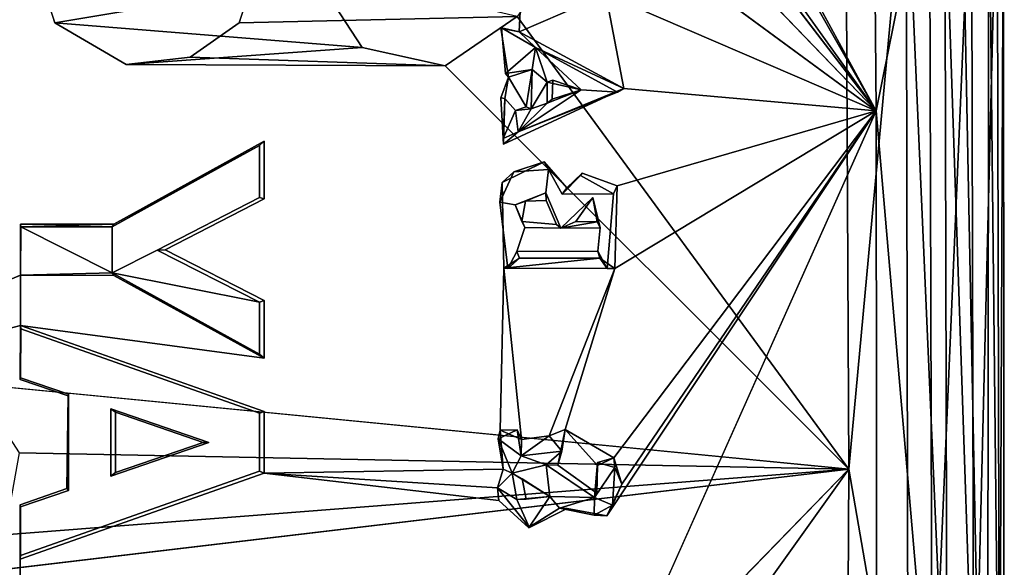
# Model space of a CAD drawing. Units: inches. Extents: x -10.3 to 10.2, y -10.9 to 10.8.
# Drawn here: x 9.3 to 10.1, y -0.1 to 0.3 of the extents above; entities that cross this region are included whole.
import ezdxf

# ---------------------------------------------------------------- set-up
doc = ezdxf.new("R2010")
doc.units = ezdxf.units.IN
doc.header["$MEASUREMENT"] = 0
doc.layers.add('SEAT-SEAT', color=5, linetype='Continuous')

msp = doc.modelspace()

# ---------------------------------------------------------------- linework, layer by layer
at = {"layer": 'SEAT-SEAT'}
for points in [[(10.11918, 0.43639, 17.99604), (10.06518, 2.0586, 18.07894), (10.11772, -0.60626, 18.00129)], [(10.11772, -0.60626, 18.00129), (10.06518, 2.0586, 18.07894), (10.08344, 0.41405, 18.04091)], [(10.02262, 0.81897, 17.81517), (10.02765, 0.22299, 17.80611), (9.81135, 0.62059, 17.77736)], [(10.02765, 0.22299, 17.80611), (10.02262, 0.81897, 17.81517), (10.07105, 0.43712, 17.82495)], [(10.00211, 0.64362, 18.06134), (9.73616, 0.29952, 18.03148), (10.0056, -0.06784, 18.05495)], [(10.0056, -0.06784, 18.05495), (10.05206, 0.43555, 18.05519), (10.00211, 0.64362, 18.06134)], [(9.82059, 0.58629, 17.77806), (10.02765, 0.22299, 17.80611), (9.81132, 0.52587, 17.77574)], [(9.81847, 0.49624, 17.77643), (10.02765, 0.22299, 17.80611), (9.81332, 0.44549, 17.77497)], [(10.0056, -0.06784, 18.05495), (10.05358, -0.3468, 18.05236), (10.05206, 0.43555, 18.05519)], [(10.07105, 0.43712, 17.82495), (10.07307, -0.30445, 17.82169), (10.02765, 0.22299, 17.80611)], [(10.08526, -0.32448, 18.03813), (10.08344, 0.41405, 18.04091), (10.05206, 0.43555, 18.05519)], [(10.08526, -0.32448, 18.03813), (10.05206, 0.43555, 18.05519), (10.05358, -0.3468, 18.05236)], [(10.07307, -0.30445, 17.82169), (10.07105, 0.43712, 17.82495), (10.10502, 0.43716, 17.85607)], [(10.07307, -0.30445, 17.82169), (10.10502, 0.43716, 17.85607), (10.10708, -0.33323, 17.85301)], [(10.10708, -0.33323, 17.85301), (10.10502, 0.43716, 17.85607), (10.12591, 0.43704, 17.89885)], [(10.10708, -0.33323, 17.85301), (10.12591, 0.43704, 17.89885), (10.12794, -0.34111, 17.89588)], [(10.13175, -0.71281, 17.94748), (10.11918, 0.43639, 17.99604), (10.11772, -0.60626, 18.00129)], [(10.13175, -0.71281, 17.94748), (10.13122, 0.43677, 17.94785), (10.11918, 0.43639, 17.99604)], [(10.12794, -0.34111, 17.89588), (10.12591, 0.43704, 17.89885), (10.13122, 0.43677, 17.94785)], [(10.12794, -0.34111, 17.89588), (10.13122, 0.43677, 17.94785), (10.13175, -0.71281, 17.94748)], [(10.11772, -0.60626, 18.00129), (10.08344, 0.41405, 18.04091), (10.08526, -0.32448, 18.03813)], [(10.02765, 0.22299, 17.80611), (9.80831, 0.31773, 17.77263), (9.81829, 0.37696, 17.77495)], [(9.3436, 0.34807, 17.70044), (9.57397, 0.32999, 18.01621), (9.36074, 0.2943, 17.70248)], [(9.51049, 0.29429, 17.72557), (9.73616, 0.29952, 18.03148), (9.5276, 0.34807, 17.7288)], [(9.73792, 0.28711, 17.76105), (9.74015, 0.33707, 17.76196), (9.80831, 0.31773, 17.77263)], [(9.6103, 0.27423, 18.01916), (9.36074, 0.2943, 17.70248), (9.57397, 0.32999, 18.01621)], [(9.73792, 0.28711, 17.76105), (9.80831, 0.31773, 17.77263), (9.82294, 0.24114, 17.77434)], [(10.02765, 0.22299, 17.80611), (9.82294, 0.24114, 17.77434), (9.80831, 0.31773, 17.77263)], [(9.67781, 0.25951, 18.02551), (10.0056, -0.06784, 18.05495), (9.73616, 0.29952, 18.03148)], [(9.41864, 0.2606, 17.71106), (9.36074, 0.2943, 17.70248), (9.6103, 0.27423, 18.01916)], [(9.73792, 0.28711, 17.76105), (9.72337, 0.29044, 17.77078), (9.72287, 0.29003, 17.75874)], [(9.75103, 0.27447, 17.7747), (9.72337, 0.29044, 17.77078), (9.73792, 0.28711, 17.76105)], [(9.7268, 0.25319, 17.77132), (9.72337, 0.29044, 17.77078), (9.75103, 0.27447, 17.7747)], [(9.73792, 0.28711, 17.76105), (9.82294, 0.24114, 17.77434), (9.75103, 0.27447, 17.7747)], [(9.67781, 0.25951, 18.02551), (9.41864, 0.2606, 17.71106), (9.6103, 0.27423, 18.01916)], [(9.75103, 0.27447, 17.7747), (9.74835, 0.25646, 17.76841), (9.7268, 0.25319, 17.77132)], [(9.74835, 0.25646, 17.76841), (9.75103, 0.27447, 17.7747), (9.76066, 0.24617, 17.77623)], [(9.81767, 0.2382, 17.78513), (9.78828, 0.24006, 17.77956), (9.75103, 0.27447, 17.7747)], [(9.75103, 0.27447, 17.7747), (9.78828, 0.24006, 17.77956), (9.76066, 0.24617, 17.77623)], [(9.81767, 0.2382, 17.78513), (9.75103, 0.27447, 17.7747), (9.82294, 0.24114, 17.77434)], [(9.67781, 0.25951, 18.02551), (9.47059, 0.26645, 17.71913), (9.41864, 0.2606, 17.71106)], [(9.74835, 0.25646, 17.76841), (9.72915, 0.25035, 17.75934), (9.7268, 0.25319, 17.77132)], [(9.7434, 0.22624, 17.76159), (9.72915, 0.25035, 17.75934), (9.74835, 0.25646, 17.76841)], [(9.74763, 0.22463, 17.774), (9.7434, 0.22624, 17.76159), (9.74835, 0.25646, 17.76841)], [(9.74835, 0.25646, 17.76841), (9.76066, 0.24617, 17.77623), (9.74763, 0.22463, 17.774)], [(9.7262, 0.23309, 17.76813), (9.72287, 0.23343, 17.75823), (9.72915, 0.25035, 17.75934)], [(9.78828, 0.24006, 17.77956), (9.7651, 0.24793, 17.76502), (9.76066, 0.24617, 17.77623)], [(9.78828, 0.24006, 17.77956), (9.76453, 0.23237, 17.76481), (9.7651, 0.24793, 17.76502)], [(9.82294, 0.24114, 17.77434), (9.72519, 0.19581, 17.75859), (9.73711, 0.20596, 17.77005)], [(9.73711, 0.20596, 17.77005), (9.81767, 0.2382, 17.78513), (9.82294, 0.24114, 17.77434)], [(9.81767, 0.2382, 17.78513), (9.73711, 0.20596, 17.77005), (9.78828, 0.24006, 17.77956)], [(9.78828, 0.24006, 17.77956), (9.73711, 0.20596, 17.77005), (9.76066, 0.22928, 17.77609)], [(9.76066, 0.24617, 17.77623), (9.76066, 0.22928, 17.77609), (9.74763, 0.22463, 17.774)], [(9.78828, 0.24006, 17.77956), (9.76066, 0.22928, 17.77609), (9.76453, 0.23237, 17.76481)], [(9.72519, 0.19581, 17.75859), (9.72287, 0.23343, 17.75823), (9.7262, 0.23309, 17.76813)], [(9.7262, 0.23309, 17.76813), (9.73488, 0.22321, 17.77271), (9.72474, 0.20053, 17.76961)], [(9.72519, 0.19581, 17.75859), (9.7262, 0.23309, 17.76813), (9.72474, 0.20053, 17.76961)], [(9.7434, 0.22624, 17.76159), (9.74763, 0.22463, 17.774), (9.73488, 0.22321, 17.77271)], [(9.74763, 0.22463, 17.774), (9.73711, 0.20596, 17.77005), (9.73488, 0.22321, 17.77271)], [(9.73711, 0.20596, 17.77005), (9.74763, 0.22463, 17.774), (9.76066, 0.22928, 17.77609)], [(9.72474, 0.20053, 17.76961), (9.73488, 0.22321, 17.77271), (9.73711, 0.20596, 17.77005)], [(9.82127, -0.07997, 17.77257), (10.02765, 0.22299, 17.80611), (9.80911, -0.1056, 17.77074)], [(9.82127, -0.07997, 17.77257), (9.81466, -0.05853, 17.77148), (10.02765, 0.22299, 17.80611)], [(10.02765, 0.22299, 17.80611), (9.81555, 0.09512, 17.77223), (9.81731, 0.16221, 17.77283)], [(9.81862, -0.24469, 17.77254), (10.02765, 0.22299, 17.80611), (10.02822, -0.32734, 17.80661)], [(10.02765, 0.22299, 17.80611), (10.07307, -0.30445, 17.82169), (10.02822, -0.32734, 17.80661)], [(9.72519, 0.19581, 17.75859), (9.72474, 0.20053, 17.76961), (9.73711, 0.20596, 17.77005)], [(9.40738, 0.12892, 17.72026), (9.40866, 0.13106, 17.70856), (9.53073, 0.19828, 17.72788)], [(9.40738, 0.12892, 17.72026), (9.53073, 0.19828, 17.72788), (9.52689, 0.1947, 17.73916)], [(9.73362, 0.17355, 17.77141), (9.72406, 0.16481, 17.75789), (9.75824, 0.18165, 17.76353)], [(9.73362, 0.17355, 17.77141), (9.75824, 0.18165, 17.76353), (9.76167, 0.17538, 17.77606)], [(9.73362, 0.17355, 17.77141), (9.72203, 0.14881, 17.76958), (9.72406, 0.16481, 17.75789)], [(9.77264, 0.15532, 17.77744), (9.78775, 0.17049, 17.77995), (9.81448, 0.15571, 17.78416)], [(9.73458, 0.14675, 17.77135), (9.75943, 0.15635, 17.77538), (9.74289, 0.14975, 17.76079)], [(9.74289, 0.14975, 17.76079), (9.75943, 0.15635, 17.77538), (9.75967, 0.15027, 17.76347)], [(9.79773, 0.15259, 17.78119), (9.78396, 0.13319, 17.76617), (9.77159, 0.12775, 17.77755)], [(9.79773, 0.15259, 17.78119), (9.80125, 0.13276, 17.76864), (9.78396, 0.13319, 17.76617)], [(9.80125, 0.13276, 17.76864), (9.79773, 0.15259, 17.78119), (9.8036, 0.12802, 17.78222)], [(9.73458, 0.14675, 17.77135), (9.74289, 0.14975, 17.76079), (9.73994, 0.13325, 17.76018)], [(9.73994, 0.13325, 17.76018), (9.74248, 0.12817, 17.77254), (9.73458, 0.14675, 17.77135)], [(9.33305, 0.12892, 17.70885), (9.33278, 0.13106, 17.69693), (9.40866, 0.13106, 17.70856)], [(9.33281, 0.08968, 17.69871), (9.33278, 0.13106, 17.69693), (9.33305, 0.12892, 17.70885)], [(9.33281, 0.08968, 17.69871), (9.33305, 0.12892, 17.70885), (9.40735, 0.09137, 17.72007)], [(9.33305, 0.12892, 17.70885), (9.40866, 0.13106, 17.70856), (9.40738, 0.12892, 17.72026)], [(9.40738, 0.12892, 17.72026), (9.40735, 0.09137, 17.72007), (9.33305, 0.12892, 17.70885)], [(9.77159, 0.12775, 17.77755), (9.78396, 0.13319, 17.76617), (9.80125, 0.13276, 17.76864)], [(9.80125, 0.13276, 17.76864), (9.8036, 0.12802, 17.78222), (9.77159, 0.12775, 17.77755)], [(9.52686, 0.06763, 17.73846), (9.40735, 0.09137, 17.72007), (9.44395, 0.11001, 17.72581)], [(9.72853, 0.09508, 17.77017), (9.7358, 0.10884, 17.77137), (9.73812, 0.10352, 17.75982)], [(9.8016, 0.10913, 17.78179), (9.80938, 0.09508, 17.78298), (9.80339, 0.10352, 17.77015)], [(9.72534, 0.09516, 17.75782), (9.72853, 0.09508, 17.77017), (9.73812, 0.10352, 17.75982)], [(9.73812, 0.10352, 17.75982), (9.80339, 0.10352, 17.77015), (9.72534, 0.09516, 17.75782)], [(9.81555, 0.09512, 17.77223), (9.72534, 0.09516, 17.75782), (9.80339, 0.10352, 17.77015)], [(9.80339, 0.10352, 17.77015), (9.80938, 0.09508, 17.78298), (9.81555, 0.09512, 17.77223)], [(9.33281, 0.08968, 17.69871), (9.33278, 0.04885, 17.69654), (9.07496, -0.01886, 17.6573)], [(9.40735, 0.09137, 17.72007), (9.40863, 0.08934, 17.70835), (9.33281, 0.08968, 17.69871)], [(9.52686, 0.02556, 17.73832), (9.40735, 0.09137, 17.72007), (9.52686, 0.06763, 17.73846)], [(9.52686, 0.02556, 17.73832), (9.40863, 0.08934, 17.70835), (9.40735, 0.09137, 17.72007)], [(9.52686, 0.02556, 17.73832), (9.5307, 0.0221, 17.72701), (9.40863, 0.08934, 17.70835)], [(9.72233, -0.03617, 17.75694), (9.72534, 0.09516, 17.75782), (9.73962, -0.04388, 17.75878)], [(9.77505, -0.03579, 17.76525), (9.76206, -0.04088, 17.76645), (9.81555, 0.09512, 17.77223)], [(9.29544, 0.00123, 17.98739), (9.33174, -0.05459, 17.99082), (10.0056, -0.06784, 18.05495)], [(9.41006, -0.07064, 17.70822), (9.41006, -0.02165, 17.70825), (9.48123, -0.04614, 17.71923)], [(9.73953, -0.05715, 17.77135), (9.72069, -0.04315, 17.7687), (9.7361, -0.03595, 17.77105)], [(9.7361, -0.03595, 17.77105), (9.72069, -0.04315, 17.7687), (9.72233, -0.03617, 17.75694)], [(9.72233, -0.03617, 17.75694), (9.72069, -0.04315, 17.7687), (9.72492, -0.06772, 17.75688)], [(9.72233, -0.03617, 17.75694), (9.73962, -0.04388, 17.75878), (9.7361, -0.03595, 17.77105)], [(9.73953, -0.05715, 17.77135), (9.7361, -0.03595, 17.77105), (9.73962, -0.04388, 17.75878)], [(9.77252, -0.05328, 17.77781), (9.76206, -0.04088, 17.76645), (9.77505, -0.03579, 17.76525)], [(9.77252, -0.05328, 17.77781), (9.77505, -0.03579, 17.76525), (9.76924, -0.06455, 17.76434)], [(9.77505, -0.03579, 17.76525), (9.81466, -0.05853, 17.77148), (9.80145, -0.06475, 17.76933)], [(9.73953, -0.05715, 17.77135), (9.73219, -0.07104, 17.77053), (9.72069, -0.04315, 17.7687)], [(9.72492, -0.06772, 17.75688), (9.72069, -0.04315, 17.7687), (9.73219, -0.07104, 17.77053)], [(9.73962, -0.04388, 17.75878), (9.76206, -0.04088, 17.76645), (9.73953, -0.05715, 17.77135)], [(9.77252, -0.05328, 17.77781), (9.73953, -0.05715, 17.77135), (9.76206, -0.04088, 17.76645)], [(9.31991, -0.12111, 17.98971), (10.0056, -0.06784, 18.05495), (9.33174, -0.05459, 17.99082)], [(9.77252, -0.05328, 17.77781), (9.75961, -0.06444, 17.77471), (9.73953, -0.05715, 17.77135)], [(9.76924, -0.06455, 17.76434), (9.75961, -0.06444, 17.77471), (9.77252, -0.05328, 17.77781)], [(9.75961, -0.06444, 17.77471), (9.73219, -0.07104, 17.77053), (9.73953, -0.05715, 17.77135)], [(9.79886, -0.09077, 17.78122), (9.80143, -0.06241, 17.78148), (9.8154, -0.06647, 17.78362)], [(9.80143, -0.06241, 17.78148), (9.80145, -0.06475, 17.76933), (9.81466, -0.05853, 17.77148)], [(9.80143, -0.06241, 17.78148), (9.81466, -0.05853, 17.77148), (9.8154, -0.06647, 17.78362)], [(9.81466, -0.05853, 17.77148), (9.82127, -0.07997, 17.77257), (9.8154, -0.06647, 17.78362)], [(9.27833, -0.15412, 17.98577), (10.0056, -0.06784, 18.05495), (9.31991, -0.12111, 17.98971)], [(9.5307, -0.07106, 17.72689), (9.72492, -0.06772, 17.75688), (9.72015, -0.0829, 17.76576)], [(9.72138, -0.09335, 17.75632), (9.5307, -0.07106, 17.72689), (9.72015, -0.0829, 17.76576)], [(10.0056, -0.06784, 18.05495), (9.67781, -0.40469, 18.02551), (9.73616, -0.4447, 18.03148)], [(9.73219, -0.07104, 17.77053), (9.72015, -0.0829, 17.76576), (9.72492, -0.06772, 17.75688)], [(9.72015, -0.0829, 17.76576), (9.73219, -0.07104, 17.77053), (9.73589, -0.09234, 17.77068)], [(9.73219, -0.07104, 17.77053), (9.75961, -0.06444, 17.77471), (9.76262, -0.09015, 17.77308)], [(9.73219, -0.07104, 17.77053), (9.76262, -0.09015, 17.77308), (9.74015, -0.07572, 17.75932)], [(10.00194, -0.71021, 18.06019), (10.0056, -0.06784, 18.05495), (9.73616, -0.4447, 18.03148)], [(9.76262, -0.09015, 17.77308), (9.75961, -0.06444, 17.77471), (9.79886, -0.09077, 17.78122)], [(9.8154, -0.06647, 17.78362), (9.81373, -0.09719, 17.78324), (9.79886, -0.09077, 17.78122)], [(9.82127, -0.07997, 17.77257), (9.81373, -0.09719, 17.78324), (9.8154, -0.06647, 17.78362)], [(10.05358, -0.3468, 18.05236), (10.0056, -0.06784, 18.05495), (10.00194, -0.71021, 18.06019)], [(9.74343, -0.09207, 17.75949), (9.74015, -0.07572, 17.75932), (9.76262, -0.09015, 17.77308)], [(9.73589, -0.09234, 17.77068), (9.74593, -0.11479, 17.77279), (9.72015, -0.0829, 17.76576)], [(9.80911, -0.1056, 17.77074), (9.81373, -0.09719, 17.78324), (9.82127, -0.07997, 17.77257)], [(9.73589, -0.09234, 17.77068), (9.76262, -0.09015, 17.77308), (9.74593, -0.11479, 17.77279)], [(9.74343, -0.09207, 17.75949), (9.76262, -0.09015, 17.77308), (9.73589, -0.09234, 17.77068)], [(9.77046, -0.09959, 17.77644), (9.74593, -0.11479, 17.77279), (9.76262, -0.09015, 17.77308)], [(9.76262, -0.09015, 17.77308), (9.79886, -0.09077, 17.78122), (9.77046, -0.09959, 17.77644)], [(9.79886, -0.09077, 17.78122), (9.79871, -0.10512, 17.78092), (9.77046, -0.09959, 17.77644)], [(9.81373, -0.09719, 17.78324), (9.79871, -0.10512, 17.78092), (9.79886, -0.09077, 17.78122)], [(9.79871, -0.10512, 17.78092), (9.81373, -0.09719, 17.78324), (9.80911, -0.1056, 17.77074)], [(9.33281, -0.19717, 17.69756), (9.07496, -0.12633, 17.65731), (9.33275, -0.15592, 17.69645)]]:
    msp.add_3dface(points, dxfattribs=at)
for points, invisible_edges in [([(8.98341, 0.01488, 17.64368), (8.97909, 0.68445, 17.65098), (9.3436, 0.34807, 17.70044)], 15), ([(9.82059, 0.58629, 17.77806), (9.81135, 0.62059, 17.77736), (10.02765, 0.22299, 17.80611)], 1), ([(9.81847, 0.49624, 17.77643), (9.81132, 0.52587, 17.77574), (10.02765, 0.22299, 17.80611)], 1), ([(10.02765, 0.22299, 17.80611), (9.81829, 0.37696, 17.77495), (9.81332, 0.44549, 17.77497)], 2), ([(8.98341, 0.01488, 17.64368), (9.3436, 0.34807, 17.70044), (9.03521, 0.00901, 17.6514)], 3), ([(9.36074, 0.2943, 17.70248), (9.03521, 0.00901, 17.6514), (9.3436, 0.34807, 17.70044)], 3), ([(9.5276, 0.34807, 17.7288), (9.73029, 0.31438, 17.76016), (9.51049, 0.29429, 17.72557)], 3), ([(9.73792, 0.28711, 17.76105), (9.73029, 0.31438, 17.76016), (9.74015, 0.33707, 17.76196)], 1), ([(9.57397, 0.32999, 18.01621), (8.89931, 0.30263, 17.95113), (9.6103, 0.27423, 18.01916)], 3), ([(9.73029, 0.31438, 17.76016), (9.72287, 0.29003, 17.75874), (9.51049, 0.29429, 17.72557)], 15), ([(9.73792, 0.28711, 17.76105), (9.72287, 0.29003, 17.75874), (9.73029, 0.31438, 17.76016)], 14), ([(8.84093, 0.26258, 17.94516), (9.6103, 0.27423, 18.01916), (8.89931, 0.30263, 17.95113)], 3), ([(9.51049, 0.29429, 17.72557), (9.67781, 0.25951, 18.02551), (9.73616, 0.29952, 18.03148)], 1), ([(9.36074, 0.2943, 17.70248), (9.33278, 0.13106, 17.69693), (9.03521, 0.00901, 17.6514)], 15), ([(9.33278, 0.13106, 17.69693), (9.36074, 0.2943, 17.70248), (9.41864, 0.2606, 17.71106)], 13), ([(9.47059, 0.26645, 17.71913), (9.67781, 0.25951, 18.02551), (9.51049, 0.29429, 17.72557)], 2), ([(9.47059, 0.26645, 17.71913), (9.51049, 0.29429, 17.72557), (9.53073, 0.19828, 17.72788)], 14), ([(9.72915, 0.25035, 17.75934), (9.53073, 0.19828, 17.72788), (9.51049, 0.29429, 17.72557)], 15), ([(9.72915, 0.25035, 17.75934), (9.51049, 0.29429, 17.72557), (9.72287, 0.29003, 17.75874)], 3), ([(9.7268, 0.25319, 17.77132), (9.72287, 0.29003, 17.75874), (9.72337, 0.29044, 17.77078)], 1), ([(9.7268, 0.25319, 17.77132), (9.72915, 0.25035, 17.75934), (9.72287, 0.29003, 17.75874)], 12), ([(8.84093, 0.26258, 17.94516), (9.24472, 0.01564, 17.98256), (9.6103, 0.27423, 18.01916)], 15), ([(9.29544, 0.00123, 17.98739), (9.6103, 0.27423, 18.01916), (9.24472, 0.01564, 17.98256)], 3), ([(9.67781, 0.25951, 18.02551), (9.6103, 0.27423, 18.01916), (9.29544, 0.00123, 17.98739)], 14), ([(9.41864, 0.2606, 17.71106), (9.47059, 0.26645, 17.71913), (9.53073, 0.19828, 17.72788)], 14), ([(9.29544, 0.00123, 17.98739), (10.0056, -0.06784, 18.05495), (9.67781, 0.25951, 18.02551)], 12), ([(9.33278, 0.13106, 17.69693), (9.41864, 0.2606, 17.71106), (9.40866, 0.13106, 17.70856)], 3), ([(9.40866, 0.13106, 17.70856), (9.41864, 0.2606, 17.71106), (9.53073, 0.19828, 17.72788)], 3), ([(9.53073, 0.19828, 17.72788), (9.72915, 0.25035, 17.75934), (9.72287, 0.23343, 17.75823)], 13), ([(9.7434, 0.22624, 17.76159), (9.7262, 0.23309, 17.76813), (9.72915, 0.25035, 17.75934)], 1), ([(9.76453, 0.23237, 17.76481), (9.76066, 0.24617, 17.77623), (9.7651, 0.24793, 17.76502)], 1), ([(9.72519, 0.19581, 17.75859), (9.82294, 0.24114, 17.77434), (9.75824, 0.18165, 17.76353)], 14), ([(9.75824, 0.18165, 17.76353), (9.82294, 0.24114, 17.77434), (9.78888, 0.1725, 17.76824)], 15), ([(9.76453, 0.23237, 17.76481), (9.76066, 0.22928, 17.77609), (9.76066, 0.24617, 17.77623)], 12), ([(9.82294, 0.24114, 17.77434), (9.81731, 0.16221, 17.77283), (9.78888, 0.1725, 17.76824)], 13), ([(9.82294, 0.24114, 17.77434), (10.02765, 0.22299, 17.80611), (9.81731, 0.16221, 17.77283)], 12), ([(9.72519, 0.19581, 17.75859), (9.53073, 0.19828, 17.72788), (9.72287, 0.23343, 17.75823)], 3), ([(9.7434, 0.22624, 17.76159), (9.73488, 0.22321, 17.77271), (9.7262, 0.23309, 17.76813)], 12), ([(10.02765, 0.22299, 17.80611), (9.81862, -0.24469, 17.77254), (9.80911, -0.1056, 17.77074)], 2), ([(10.02765, 0.22299, 17.80611), (9.81466, -0.05853, 17.77148), (9.81555, 0.09512, 17.77223)], 2), ([(9.52689, 0.15264, 17.73889), (9.40738, 0.12892, 17.72026), (9.52689, 0.1947, 17.73916)], 1), ([(9.52689, 0.1947, 17.73916), (9.53073, 0.19828, 17.72788), (9.53073, 0.15143, 17.72757)], 12), ([(9.52689, 0.1947, 17.73916), (9.53073, 0.15143, 17.72757), (9.52689, 0.15264, 17.73889)], 1), ([(9.53073, 0.15143, 17.72757), (9.53073, 0.19828, 17.72788), (9.72406, 0.16481, 17.75789)], 14), ([(9.72406, 0.16481, 17.75789), (9.53073, 0.19828, 17.72788), (9.72519, 0.19581, 17.75859)], 15), ([(9.72406, 0.16481, 17.75789), (9.72519, 0.19581, 17.75859), (9.75824, 0.18165, 17.76353)], 3), ([(9.77651, 0.16042, 17.7662), (9.75824, 0.18165, 17.76353), (9.78888, 0.1725, 17.76824)], 2), ([(9.77651, 0.16042, 17.7662), (9.76167, 0.17538, 17.77606), (9.75824, 0.18165, 17.76353)], 1), ([(9.75943, 0.15635, 17.77538), (9.72203, 0.14881, 17.76958), (9.73362, 0.17355, 17.77141)], 13), ([(9.76167, 0.17538, 17.77606), (9.75943, 0.15635, 17.77538), (9.73362, 0.17355, 17.77141)], 2), ([(9.77264, 0.15532, 17.77744), (9.75943, 0.15635, 17.77538), (9.76167, 0.17538, 17.77606)], 1), ([(9.77264, 0.15532, 17.77744), (9.76167, 0.17538, 17.77606), (9.77651, 0.16042, 17.7662)], 2), ([(9.77651, 0.16042, 17.7662), (9.78888, 0.1725, 17.76824), (9.77264, 0.15532, 17.77744)], 2), ([(9.78888, 0.1725, 17.76824), (9.78775, 0.17049, 17.77995), (9.77264, 0.15532, 17.77744)], 12), ([(9.81448, 0.15571, 17.78416), (9.78775, 0.17049, 17.77995), (9.78888, 0.1725, 17.76824)], 12), ([(9.81448, 0.15571, 17.78416), (9.78888, 0.1725, 17.76824), (9.81731, 0.16221, 17.77283)], 1), ([(9.53073, 0.15143, 17.72757), (9.72406, 0.16481, 17.75789), (9.72534, 0.09516, 17.75782)], 13), ([(9.72534, 0.09516, 17.75782), (9.72406, 0.16481, 17.75789), (9.72203, 0.14881, 17.76958)], 12), ([(9.81731, 0.16221, 17.77283), (9.81555, 0.09512, 17.77223), (9.81448, 0.15571, 17.78416)], 2), ([(9.44395, 0.11001, 17.72581), (9.40738, 0.12892, 17.72026), (9.52689, 0.15264, 17.73889)], 3), ([(9.52689, 0.15264, 17.73889), (9.45026, 0.11007, 17.71487), (9.44395, 0.11001, 17.72581)], 1), ([(9.52689, 0.15264, 17.73889), (9.53073, 0.15143, 17.72757), (9.45026, 0.11007, 17.71487)], 12), ([(9.72203, 0.14881, 17.76958), (9.75943, 0.15635, 17.77538), (9.73458, 0.14675, 17.77135)], 1), ([(9.75967, 0.15027, 17.76347), (9.75943, 0.15635, 17.77538), (9.76808, 0.13063, 17.76443)], 2), ([(9.77159, 0.12775, 17.77755), (9.76808, 0.13063, 17.76443), (9.75943, 0.15635, 17.77538)], 2), ([(9.77159, 0.12775, 17.77755), (9.75943, 0.15635, 17.77538), (9.77264, 0.15532, 17.77744)], 14), ([(9.77264, 0.15532, 17.77744), (9.79773, 0.15259, 17.78119), (9.77159, 0.12775, 17.77755)], 13), ([(9.81448, 0.15571, 17.78416), (9.79773, 0.15259, 17.78119), (9.77264, 0.15532, 17.77744)], 3), ([(9.81448, 0.15571, 17.78416), (9.8036, 0.12802, 17.78222), (9.79773, 0.15259, 17.78119)], 13), ([(9.81448, 0.15571, 17.78416), (9.8016, 0.10913, 17.78179), (9.8036, 0.12802, 17.78222)], 13), ([(9.80938, 0.09508, 17.78298), (9.8016, 0.10913, 17.78179), (9.81448, 0.15571, 17.78416)], 2), ([(9.80938, 0.09508, 17.78298), (9.81448, 0.15571, 17.78416), (9.81555, 0.09512, 17.77223)], 2), ([(9.5307, 0.06897, 17.72716), (9.45026, 0.11007, 17.71487), (9.53073, 0.15143, 17.72757)], 12), ([(9.72534, 0.09516, 17.75782), (9.5307, 0.06897, 17.72716), (9.53073, 0.15143, 17.72757)], 15), ([(9.74248, 0.12817, 17.77254), (9.7358, 0.10884, 17.77137), (9.72203, 0.14881, 17.76958)], 14), ([(9.72203, 0.14881, 17.76958), (9.72853, 0.09508, 17.77017), (9.72534, 0.09516, 17.75782)], 12), ([(9.72203, 0.14881, 17.76958), (9.73458, 0.14675, 17.77135), (9.74248, 0.12817, 17.77254)], 12), ([(9.72203, 0.14881, 17.76958), (9.7358, 0.10884, 17.77137), (9.72853, 0.09508, 17.77017)], 1), ([(9.73994, 0.13325, 17.76018), (9.74289, 0.14975, 17.76079), (9.76808, 0.13063, 17.76443)], 2), ([(9.74289, 0.14975, 17.76079), (9.75967, 0.15027, 17.76347), (9.76808, 0.13063, 17.76443)], 12), ([(9.03521, 0.00901, 17.6514), (9.33278, 0.13106, 17.69693), (9.07496, -0.01886, 17.6573)], 3), ([(9.07496, -0.01886, 17.6573), (9.33278, 0.13106, 17.69693), (9.33281, 0.08968, 17.69871)], 1), ([(9.40738, 0.12892, 17.72026), (9.44395, 0.11001, 17.72581), (9.40735, 0.09137, 17.72007)], 1), ([(9.74248, 0.12817, 17.77254), (9.77159, 0.12775, 17.77755), (9.7358, 0.10884, 17.77137)], 2), ([(9.7358, 0.10884, 17.77137), (9.77159, 0.12775, 17.77755), (9.8036, 0.12802, 17.78222)], 13), ([(9.8016, 0.10913, 17.78179), (9.7358, 0.10884, 17.77137), (9.8036, 0.12802, 17.78222)], 2), ([(9.73994, 0.13325, 17.76018), (9.76808, 0.13063, 17.76443), (9.74248, 0.12817, 17.77254)], 2), ([(9.77159, 0.12775, 17.77755), (9.74248, 0.12817, 17.77254), (9.76808, 0.13063, 17.76443)], 2), ([(9.44395, 0.11001, 17.72581), (9.45026, 0.11007, 17.71487), (9.5307, 0.06897, 17.72716)], 12), ([(9.44395, 0.11001, 17.72581), (9.5307, 0.06897, 17.72716), (9.52686, 0.06763, 17.73846)], 1), ([(9.73812, 0.10352, 17.75982), (9.7358, 0.10884, 17.77137), (9.8016, 0.10913, 17.78179)], 12), ([(9.8016, 0.10913, 17.78179), (9.80339, 0.10352, 17.77015), (9.73812, 0.10352, 17.75982)], 12), ([(9.40863, 0.08934, 17.70835), (9.33278, 0.04885, 17.69654), (9.33281, 0.08968, 17.69871)], 1), ([(9.5307, 0.0221, 17.72701), (9.33278, 0.04885, 17.69654), (9.40863, 0.08934, 17.70835)], 2), ([(9.72233, -0.03617, 17.75694), (9.5307, 0.0221, 17.72701), (9.72534, 0.09516, 17.75782)], 3), ([(9.72534, 0.09516, 17.75782), (9.5307, 0.0221, 17.72701), (9.5307, 0.06897, 17.72716)], 13), ([(9.76206, -0.04088, 17.76645), (9.72534, 0.09516, 17.75782), (9.81555, 0.09512, 17.77223)], 1), ([(9.73962, -0.04388, 17.75878), (9.72534, 0.09516, 17.75782), (9.76206, -0.04088, 17.76645)], 2), ([(9.77505, -0.03579, 17.76525), (9.81555, 0.09512, 17.77223), (9.81466, -0.05853, 17.77148)], 2), ([(9.52686, 0.06763, 17.73846), (9.5307, 0.06897, 17.72716), (9.5307, 0.0221, 17.72701)], 12), ([(9.52686, 0.06763, 17.73846), (9.5307, 0.0221, 17.72701), (9.52686, 0.02556, 17.73832)], 1), ([(9.33278, 0.04885, 17.69654), (9.33275, 0.00491, 17.69644), (9.07496, -0.01886, 17.6573)], 2), ([(9.33302, 0.00637, 17.70838), (9.33275, 0.00491, 17.69644), (9.33278, 0.04885, 17.69654)], 12), ([(9.33278, 0.04885, 17.69654), (9.5307, 0.0221, 17.72701), (9.5307, -0.02094, 17.72693)], 2), ([(9.33305, 0.04592, 17.70844), (9.33278, 0.04885, 17.69654), (9.52686, -0.02244, 17.73822)], 2), ([(9.33302, 0.00637, 17.70838), (9.33278, 0.04885, 17.69654), (9.33305, 0.04592, 17.70844)], 1), ([(9.5307, -0.02094, 17.72693), (9.52686, -0.02244, 17.73822), (9.33278, 0.04885, 17.69654)], 2), ([(9.33302, 0.00637, 17.70838), (9.33305, 0.04592, 17.70844), (9.37185, -0.00689, 17.71431)], 2), ([(9.52686, -0.02244, 17.73822), (9.40622, -0.01875, 17.71957), (9.33305, 0.04592, 17.70844)], 3), ([(9.40622, -0.01875, 17.71957), (9.37185, -0.00689, 17.71431), (9.33305, 0.04592, 17.70844)], 15), ([(9.72233, -0.03617, 17.75694), (9.5307, -0.02094, 17.72693), (9.5307, 0.0221, 17.72701)], 15), ([(9.07496, -0.01886, 17.6573), (9.33275, 0.00491, 17.69644), (9.09204, -0.07259, 17.65983)], 3), ([(9.33275, 0.00491, 17.69644), (9.33275, -0.09691, 17.69636), (9.09204, -0.07259, 17.65983)], 15), ([(9.37185, -0.00689, 17.71431), (9.33275, 0.00491, 17.69644), (9.33302, 0.00637, 17.70838)], 1), ([(9.33275, 0.00491, 17.69644), (9.37045, -0.08344, 17.70259), (9.33275, -0.09691, 17.69636)], 13), ([(9.37162, -0.00837, 17.70236), (9.37045, -0.08344, 17.70259), (9.33275, 0.00491, 17.69644)], 2), ([(9.37185, -0.00689, 17.71431), (9.37162, -0.00837, 17.70236), (9.33275, 0.00491, 17.69644)], 12), ([(9.37185, -0.08512, 17.71423), (9.37162, -0.00837, 17.70236), (9.37185, -0.00689, 17.71431)], 1), ([(9.37185, -0.08512, 17.71423), (9.37185, -0.00689, 17.71431), (9.40622, -0.01875, 17.71957)], 14), ([(9.37185, -0.08512, 17.71423), (9.37045, -0.08344, 17.70259), (9.37162, -0.00837, 17.70236)], 12), ([(9.37185, -0.08512, 17.71423), (9.40622, -0.01875, 17.71957), (9.40622, -0.07353, 17.71953)], 13), ([(9.40622, -0.01875, 17.71957), (9.52686, -0.02244, 17.73822), (9.48582, -0.04614, 17.73184)], 3), ([(9.48582, -0.04614, 17.73184), (9.41006, -0.02165, 17.70825), (9.40622, -0.01875, 17.71957)], 1), ([(9.40622, -0.01875, 17.71957), (9.41006, -0.02165, 17.70825), (9.40622, -0.07353, 17.71953)], 2), ([(9.40622, -0.07353, 17.71953), (9.41006, -0.02165, 17.70825), (9.41006, -0.07064, 17.70822)], 1), ([(9.48582, -0.04614, 17.73184), (9.48123, -0.04614, 17.71923), (9.41006, -0.02165, 17.70825)], 12), ([(9.48582, -0.04614, 17.73184), (9.52686, -0.02244, 17.73822), (9.52686, -0.06958, 17.73818)], 13), ([(9.52686, -0.02244, 17.73822), (9.5307, -0.02094, 17.72693), (9.5307, -0.07106, 17.72689)], 12), ([(9.52686, -0.02244, 17.73822), (9.5307, -0.07106, 17.72689), (9.52686, -0.06958, 17.73818)], 1), ([(9.5307, -0.07106, 17.72689), (9.5307, -0.02094, 17.72693), (9.72492, -0.06772, 17.75688)], 2), ([(9.5307, -0.02094, 17.72693), (9.72233, -0.03617, 17.75694), (9.72492, -0.06772, 17.75688)], 13), ([(9.76924, -0.06455, 17.76434), (9.77505, -0.03579, 17.76525), (9.80145, -0.06475, 17.76933)], 12), ([(9.52686, -0.06958, 17.73818), (9.40622, -0.07353, 17.71953), (9.48582, -0.04614, 17.73184)], 13), ([(9.40622, -0.07353, 17.71953), (9.41006, -0.07064, 17.70822), (9.48123, -0.04614, 17.71923)], 12), ([(9.40622, -0.07353, 17.71953), (9.48123, -0.04614, 17.71923), (9.48582, -0.04614, 17.73184)], 1), ([(9.80143, -0.06241, 17.78148), (9.79886, -0.09077, 17.78122), (9.80145, -0.06475, 17.76933)], 2), ([(9.67781, -0.40469, 18.02551), (10.0056, -0.06784, 18.05495), (9.27833, -0.15412, 17.98577)], 12), ([(9.52686, -0.06958, 17.73818), (9.33275, -0.14085, 17.69636), (9.33302, -0.13793, 17.70834)], 1), ([(9.52686, -0.06958, 17.73818), (9.5307, -0.07106, 17.72689), (9.33275, -0.14085, 17.69636)], 12), ([(9.33275, -0.14085, 17.69636), (9.5307, -0.07106, 17.72689), (9.5307, -0.15592, 17.72697)], 14), ([(9.52686, -0.06958, 17.73818), (9.33302, -0.13793, 17.70834), (9.40622, -0.07353, 17.71953)], 14), ([(9.72138, -0.09335, 17.75632), (9.5307, -0.15592, 17.72697), (9.5307, -0.07106, 17.72689)], 3), ([(9.73589, -0.09234, 17.77068), (9.73219, -0.07104, 17.77053), (9.74015, -0.07572, 17.75932)], 12), ([(9.76924, -0.06455, 17.76434), (9.79886, -0.09077, 17.78122), (9.75961, -0.06444, 17.77471)], 1), ([(9.76924, -0.06455, 17.76434), (9.80145, -0.06475, 17.76933), (9.80086, -0.08733, 17.76929)], 1), ([(9.76924, -0.06455, 17.76434), (9.80086, -0.08733, 17.76929), (9.79886, -0.09077, 17.78122)], 12), ([(9.80145, -0.06475, 17.76933), (9.79886, -0.09077, 17.78122), (9.80086, -0.08733, 17.76929)], 1), ([(9.33275, -0.09691, 17.69636), (9.07496, -0.12633, 17.65731), (9.09204, -0.07259, 17.65983)], 13), ([(9.33302, -0.13793, 17.70834), (9.37185, -0.08512, 17.71423), (9.40622, -0.07353, 17.71953)], 15), ([(9.73589, -0.09234, 17.77068), (9.74015, -0.07572, 17.75932), (9.74343, -0.09207, 17.75949)], 1), ([(9.33302, -0.09839, 17.7083), (9.33275, -0.09691, 17.69636), (9.37045, -0.08344, 17.70259)], 12), ([(9.33302, -0.09839, 17.7083), (9.37045, -0.08344, 17.70259), (9.37185, -0.08512, 17.71423)], 1), ([(9.33302, -0.13793, 17.70834), (9.33302, -0.09839, 17.7083), (9.37185, -0.08512, 17.71423)], 12), ([(9.72015, -0.0829, 17.76576), (9.74593, -0.11479, 17.77279), (9.72138, -0.09335, 17.75632)], 2), ([(9.72138, -0.09335, 17.75632), (9.74561, -0.11549, 17.76061), (9.5307, -0.15592, 17.72697)], 14), ([(9.74561, -0.11549, 17.76061), (9.72138, -0.09335, 17.75632), (9.74593, -0.11479, 17.77279)], 2), ([(9.33275, -0.14085, 17.69636), (9.07496, -0.12633, 17.65731), (9.33275, -0.09691, 17.69636)], 3), ([(9.33302, -0.13793, 17.70834), (9.33275, -0.14085, 17.69636), (9.33275, -0.09691, 17.69636)], 12), ([(9.33302, -0.13793, 17.70834), (9.33275, -0.09691, 17.69636), (9.33302, -0.09839, 17.7083)], 1), ([(9.80911, -0.1056, 17.77074), (9.74561, -0.11549, 17.76061), (9.77675, -0.09982, 17.76576)], 1), ([(9.74561, -0.11549, 17.76061), (9.74593, -0.11479, 17.77279), (9.77675, -0.09982, 17.76576)], 2), ([(9.74593, -0.11479, 17.77279), (9.77046, -0.09959, 17.77644), (9.77675, -0.09982, 17.76576)], 12), ([(9.77046, -0.09959, 17.77644), (9.79871, -0.10512, 17.78092), (9.77675, -0.09982, 17.76576)], 2), ([(9.77675, -0.09982, 17.76576), (9.79871, -0.10512, 17.78092), (9.80911, -0.1056, 17.77074)], 1), ([(9.81862, -0.24469, 17.77254), (9.74561, -0.11549, 17.76061), (9.80911, -0.1056, 17.77074)], 15), ([(9.71917, -0.25901, 17.75679), (9.5307, -0.15592, 17.72697), (9.74561, -0.11549, 17.76061)], 15), ([(9.71917, -0.25901, 17.75679), (9.74561, -0.11549, 17.76061), (9.75893, -0.24686, 17.76309)], 3), ([(9.81862, -0.24469, 17.77254), (9.75893, -0.24686, 17.76309), (9.74561, -0.11549, 17.76061)], 14), ([(9.33278, -0.27681, 17.69693), (9.03521, -0.15419, 17.6514), (9.07496, -0.12633, 17.65731)], 12), ([(9.33281, -0.19717, 17.69756), (9.33278, -0.27681, 17.69693), (9.07496, -0.12633, 17.65731)], 2), ([(9.33275, -0.14085, 17.69636), (9.33275, -0.15592, 17.69645), (9.07496, -0.12633, 17.65731)], 12), ([(9.33275, -0.14085, 17.69636), (9.5307, -0.15592, 17.72697), (9.33275, -0.15592, 17.69645)], 1)]:
    msp.add_3dface(points, dxfattribs=dict(at, invisible_edges=invisible_edges))

doc.saveas('drawing.dxf')
